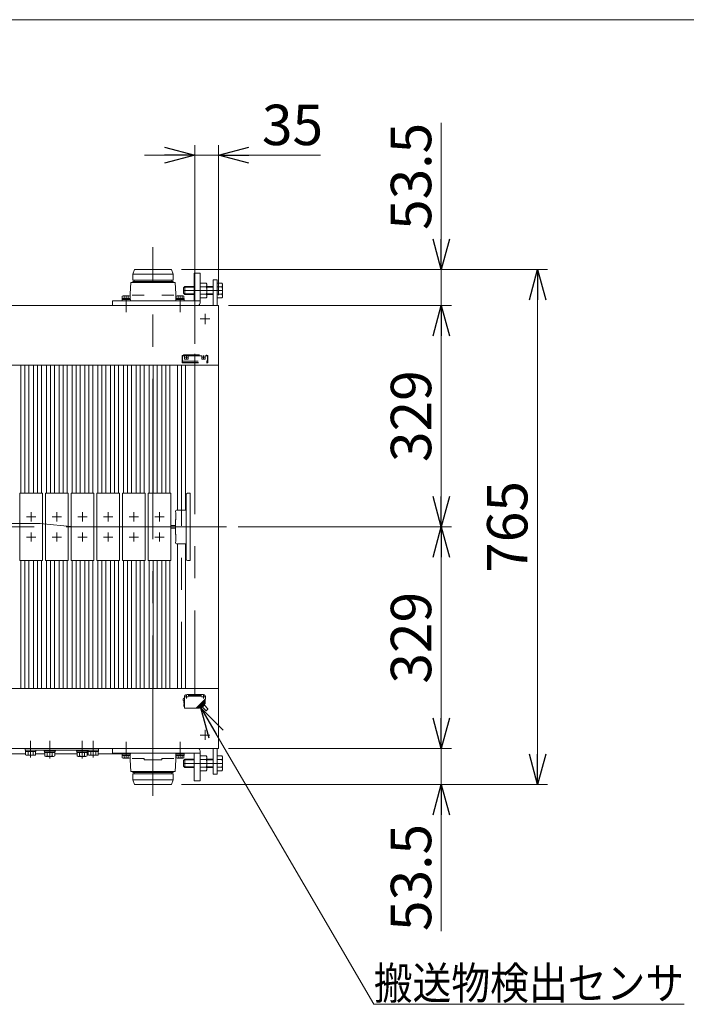
# Model space of a CAD drawing. Units: millimetres. Extents: x -2955 to 2955, y -2027 to 2027.
# Drawn here: x -543 to 447, y 565 to 2027 of the extents above; entities that cross this region are included whole.
import ezdxf
from ezdxf.enums import TextEntityAlignment as Align

# ---------------------------------------------------------------- set-up
doc = ezdxf.new("R2010")
doc.units = ezdxf.units.MM
doc.header["$LTSCALE"] = 3.75
doc.linetypes.add('CENTERX2', pattern=[101.6, 63.5, -12.7, 12.7, -12.7])
doc.linetypes.add('DASHED2', pattern=[9.525, 6.35, -3.175])
for name, color, linetype in [('10', 7, 'Continuous'), ('23', 7, 'Continuous'), ('3', 7, 'Continuous'), ('7', 7, 'Continuous'), ('73', 7, 'Continuous'), ('76', 7, 'Continuous'), ('77', 7, 'Continuous'), ('78', 7, 'Continuous'), ('8', 7, 'Continuous'), ('81', 7, 'Continuous'), ('84', 7, 'Continuous'), ('92', 7, 'Continuous'), ('93', 7, 'Continuous'), ('Layer0081', 7, 'Continuous'), ('Layer0087', 7, 'Continuous'), ('ZUWAKU', 7, 'Continuous')]:
    doc.layers.add(name, color=color, linetype=linetype)
doc.styles.add('dcStyle0', font='ＭＳ Ｐゴシック', dxfattribs={"width": 0.9})
doc.dimstyles.new('dc_Rotated', dxfattribs={"dimtxt": 60, "dimasz": 45.000029, "dimexe": 15, "dimexo": 15, "dimgap": 15, "dimtad": 3, "dimdsep": 46, "dimtxsty": 'dcStyle0', "dimblk1": 'OPEN30', "dimblk2": 'OPEN30', "dimsah": 1, "dimcen": 0.09, "dimclrd": 2, "dimclre": 2, "dimclrt": 2, "dimadec": 0, "dimazin": 2, "dimtfac": 1, "dimtdec": 4, "dimtmove": 0, "dimatfit": 3, "dimfxl": 1, "dimarcsym": 1})
doc.dimstyles.new('dc_Rotated_F1', dxfattribs={"dimtxt": 60, "dimasz": 45.000029, "dimexe": 15, "dimexo": 15, "dimgap": 15, "dimtad": 3, "dimdsep": 46, "dimtxsty": 'dcStyle0', "dimblk1": 'OPEN30', "dimblk2": 'OPEN30', "dimsah": 1, "dimcen": 0.09, "dimse1": 1, "dimse2": 1, "dimclrd": 2, "dimclre": 7, "dimclrt": 2, "dimadec": 0, "dimazin": 2, "dimtfac": 1, "dimtdec": 4, "dimtmove": 0, "dimatfit": 3, "dimfxl": 1, "dimarcsym": 1})

# ---------------------------------------------------------------- blocks, each defined once
blk = doc.blocks.new('_OPEN30')
at = {"color": 0, "linetype": 'ByBlock', "lineweight": -2}
for p, q in [((-1, 0.267949), (0, 0)), ((0, 0), (-1, -0.267949)), ((0, 0), (-1, 0))]:
    blk.add_line(p, q, dxfattribs=at)
blk = doc.blocks.new('*D1')
at = {"color": 2, "linetype": 'Continuous', "lineweight": 13}
for p, q in [((-302.7, 1656.2), (240.8, 1656.2)), ((225.8, 891.2), (225.8, 1656.2)), ((-302.7, 891.2), (240.8, 891.2))]:
    blk.add_line(p, q, dxfattribs=at)
at = {"color": 2, "xscale": 45.00004211422929, "yscale": 44.99984052335464}
for p, rotation in [((225.8, 1656.2), 90), ((225.8, 891.2), 270)]:
    blk.add_blockref('_OPEN30', p, dxfattribs=dict(at, rotation=rotation))
at = {"color": 2, "insert": (210.8, 1273.7), "char_height": 60, "width": 210, "attachment_point": 8, "rotation": 90, "style": 'dcStyle0'}
blk.add_mtext('\\T1.00;765', dxfattribs=at)
blk = doc.blocks.new('*D13')
at = {"color": 2, "linetype": 'Continuous', "lineweight": 13}
for p, q in [((-233, 944.7), (97.9, 944.7)), ((82.9, 891.2), (82.9, 944.7)), ((-302.7, 891.2), (97.9, 891.2)), ((82.9, 673.7), (82.9, 891.2))]:
    blk.add_line(p, q, dxfattribs=at)
at = {"color": 2, "xscale": 45.00004211422929, "yscale": 44.99984052335464, "rotation": 90}
blk.add_blockref('_OPEN30', (82.9, 891.2), dxfattribs=at)
at = {"color": 2, "insert": (67.9, 832.7), "char_height": 60, "width": 255, "attachment_point": 9, "rotation": 90, "style": 'dcStyle0'}
blk.add_mtext('\\T1.00;53.5', dxfattribs=at)
blk = doc.blocks.new('*D14')
at = {"color": 2, "linetype": 'Continuous', "lineweight": 13}
for p, q in [((-218.9, 1273.7), (97.9, 1273.7)), ((82.9, 944.7), (82.9, 1273.7)), ((-233, 944.7), (97.9, 944.7))]:
    blk.add_line(p, q, dxfattribs=at)
at = {"color": 2, "xscale": 45.00004211422929, "yscale": 44.99984052335464}
for p, rotation in [((82.9, 1273.7), 90), ((82.9, 944.7), 270)]:
    blk.add_blockref('_OPEN30', p, dxfattribs=dict(at, rotation=rotation))
at = {"color": 2, "insert": (67.9, 1109.2), "char_height": 60, "width": 210, "attachment_point": 8, "rotation": 90, "style": 'dcStyle0'}
blk.add_mtext('\\T1.00;329', dxfattribs=at)
blk = doc.blocks.new('*D15')
at = {"color": 2, "linetype": 'Continuous', "lineweight": 13}
for p, q in [((-233, 1602.7), (97.9, 1602.7)), ((82.9, 1273.7), (82.9, 1602.7)), ((-218.9, 1273.7), (97.9, 1273.7))]:
    blk.add_line(p, q, dxfattribs=at)
at = {"color": 2, "xscale": 45.00004211422929, "yscale": 44.99984052335464}
for p, rotation in [((82.9, 1602.7), 90), ((82.9, 1273.7), 270)]:
    blk.add_blockref('_OPEN30', p, dxfattribs=dict(at, rotation=rotation))
at = {"color": 2, "insert": (67.9, 1438.2), "char_height": 60, "width": 210, "attachment_point": 8, "rotation": 90, "style": 'dcStyle0'}
blk.add_mtext('\\T1.00;329', dxfattribs=at)
blk = doc.blocks.new('*D16')
at = {"color": 2, "linetype": 'Continuous', "lineweight": 13}
for p, q in [((82.9, 1873.7), (82.9, 1656.2)), ((-302.7, 1656.2), (97.9, 1656.2)), ((82.9, 1602.7), (82.9, 1656.2)), ((-233, 1602.7), (97.9, 1602.7))]:
    blk.add_line(p, q, dxfattribs=at)
at = {"color": 2, "xscale": 45.00004211422929, "yscale": 44.99984052335464, "rotation": 270}
blk.add_blockref('_OPEN30', (82.9, 1656.2), dxfattribs=at)
at = {"color": 2, "insert": (67.9, 1714.7), "char_height": 60, "width": 255, "attachment_point": 7, "rotation": 90, "style": 'dcStyle0'}
blk.add_mtext('\\T1.00;53.5', dxfattribs=at)
blk = doc.blocks.new('DC_IMAGEDIMGROUP_4')
at = {"layer": '3', "color": 2, "linetype": 'Continuous', "lineweight": 13}
for p, q in [((-283, 1545.8), (-283, 1840.7)), ((-248, 1617.7), (-248, 1840.7)), ((-358, 1825.7), (-283, 1825.7)), ((-283, 1825.7), (-248, 1825.7)), ((-96.5, 1825.7), (-248, 1825.7))]:
    blk.add_line(p, q, dxfattribs=at)
at = {"layer": '3', "color": 2, "xscale": 45.00004211422929, "yscale": 44.99984052335464}
for p, rotation in [((-283, 1825.7), 360), ((-248, 1825.7), 180)]:
    blk.add_blockref('_OPEN30', p, dxfattribs=dict(at, rotation=rotation))
at = {"layer": '3', "color": 2, "insert": (-183.5, 1840.7), "char_height": 60, "width": 165, "attachment_point": 7, "style": 'dcStyle0'}
blk.add_mtext('\\T1.00;35', dxfattribs=at)
blk = doc.blocks.new('DC_GROUP_W_SLS_S_080_4_2')
at = {"layer": 'ZUWAKU', "color": 7, "linetype": 'Continuous', "lineweight": 13}
blk.add_line((2955, 2026.9), (-2955, 2026.9), dxfattribs=at)
blk = doc.blocks.new('DC_GROUP_W_SLS_S_080_4_11')
at = {"layer": '23', "color": 2, "linetype": 'Continuous', "lineweight": 13}
for p, q in [((-274.3, 1004.9), (-17.4, 564.9)), ((-17.4, 564.9), (443.4, 564.9))]:
    blk.add_line(p, q, dxfattribs=at)
at = {"layer": '23', "color": 2, "xscale": 45.00004211422929, "yscale": 44.99984052335464, "rotation": 120.2747823352326}
blk.add_blockref('_OPEN30', (-274.3, 1004.9), dxfattribs=at)
at = {"layer": '23', "color": 2, "style": 'dcStyle0', "width": 0.848956}
blk.add_text('搬送物検出センサ', height=48, dxfattribs=at).set_placement((-17.4, 572.4), (443.4, 572.4), align=Align.FIT)

msp = doc.modelspace()

# ---------------------------------------------------------------- linework, layer by layer
at = {"color": 3, "linetype": 'CENTERX2', "lineweight": 13}
for p, q in [((-260.696, 1582.699), (-275.107, 1582.699)), ((-267.993, 1589.987), (-267.993, 1575.029)), ((-535.593, 1513.699), (-535.593, 1323.699)), ((-516.543, 1513.699), (-516.543, 1323.699)), ((-497.493, 1513.699), (-497.493, 1323.699)), ((-478.443, 1513.699), (-478.443, 1323.699)), ((-459.393, 1513.699), (-459.393, 1323.699)), ((-440.343, 1513.699), (-440.343, 1323.699)), ((-421.293, 1513.699), (-421.293, 1323.699)), ((-402.243, 1513.699), (-402.243, 1323.699)), ((-383.193, 1513.699), (-383.193, 1323.699)), ((-364.143, 1513.699), (-364.143, 1323.699)), ((-345.093, 1513.699), (-345.093, 1323.699)), ((-326.043, 1513.699), (-326.043, 1323.699)), ((-302.902, 1513.699), (-302.902, 1033.699)), ((-535.593, 1223.699), (-535.593, 1033.699)), ((-516.543, 1223.699), (-516.543, 1033.699)), ((-497.493, 1223.699), (-497.493, 1033.699)), ((-478.443, 1223.699), (-478.443, 1033.699)), ((-459.393, 1223.699), (-459.393, 1033.699)), ((-440.343, 1223.699), (-440.343, 1033.699)), ((-421.293, 1223.699), (-421.293, 1033.699)), ((-402.243, 1223.699), (-402.243, 1033.699)), ((-383.193, 1223.699), (-383.193, 1033.699)), ((-364.143, 1223.699), (-364.143, 1033.699)), ((-345.093, 1223.699), (-345.093, 1033.699)), ((-326.043, 1223.699), (-326.043, 1033.699)), ((-267.993, 972.369), (-267.993, 957.411)), ((-275.107, 964.699), (-260.696, 964.699))]:
    msp.add_line(p, q, dxfattribs=at)
at = {"color": 7, "linetype": 'Continuous', "lineweight": 13}
for p, q in [((-541.593, 1323.699), (-541.593, 1513.699)), ((-529.593, 1513.699), (-529.593, 1323.699)), ((-522.543, 1323.699), (-522.543, 1513.699)), ((-510.543, 1513.699), (-510.543, 1323.699)), ((-503.493, 1323.699), (-503.493, 1513.699)), ((-491.493, 1513.699), (-491.493, 1323.699)), ((-484.443, 1323.699), (-484.443, 1513.699)), ((-472.443, 1513.699), (-472.443, 1323.699)), ((-465.393, 1323.699), (-465.393, 1513.699)), ((-453.393, 1513.699), (-453.393, 1323.699)), ((-446.343, 1323.699), (-446.343, 1513.699)), ((-434.343, 1513.699), (-434.343, 1323.699)), ((-427.293, 1323.699), (-427.293, 1513.699)), ((-415.293, 1513.699), (-415.293, 1323.699)), ((-408.243, 1323.699), (-408.243, 1513.699)), ((-396.243, 1513.699), (-396.243, 1323.699)), ((-389.193, 1323.699), (-389.193, 1513.699)), ((-377.193, 1513.699), (-377.193, 1323.699)), ((-370.143, 1323.699), (-370.143, 1513.699)), ((-358.143, 1513.699), (-358.143, 1323.699)), ((-351.093, 1323.699), (-351.093, 1513.699)), ((-339.093, 1513.699), (-339.093, 1323.699)), ((-332.043, 1323.699), (-332.043, 1513.699)), ((-320.043, 1513.699), (-320.043, 1323.699)), ((-308.902, 1513.699), (-308.902, 1298.699)), ((-296.902, 1298.699), (-296.902, 1513.699)), ((-308.902, 1248.699), (-308.902, 1033.699)), ((-296.902, 1033.699), (-296.902, 1248.699)), ((-541.593, 1033.699), (-541.593, 1223.699)), ((-529.593, 1223.699), (-529.593, 1033.699)), ((-522.543, 1033.699), (-522.543, 1223.699)), ((-510.543, 1223.699), (-510.543, 1033.699)), ((-503.493, 1033.699), (-503.493, 1223.699)), ((-491.493, 1223.699), (-491.493, 1033.699)), ((-484.443, 1033.699), (-484.443, 1223.699)), ((-472.443, 1223.699), (-472.443, 1033.699)), ((-465.393, 1033.699), (-465.393, 1223.699)), ((-453.393, 1223.699), (-453.393, 1033.699)), ((-446.343, 1033.699), (-446.343, 1223.699)), ((-434.343, 1223.699), (-434.343, 1033.699)), ((-427.293, 1033.699), (-427.293, 1223.699)), ((-415.293, 1223.699), (-415.293, 1033.699)), ((-408.243, 1033.699), (-408.243, 1223.699)), ((-396.243, 1223.699), (-396.243, 1033.699)), ((-389.193, 1033.699), (-389.193, 1223.699)), ((-377.193, 1223.699), (-377.193, 1033.699)), ((-370.143, 1033.699), (-370.143, 1223.699)), ((-358.143, 1223.699), (-358.143, 1033.699)), ((-351.093, 1033.699), (-351.093, 1223.699)), ((-339.093, 1223.699), (-339.093, 1033.699)), ((-332.043, 1033.699), (-332.043, 1223.699)), ((-320.043, 1223.699), (-320.043, 1033.699))]:
    msp.add_line(p, q, dxfattribs=at)
at = {"layer": '10', "color": 7, "linetype": 'Continuous', "lineweight": 13}
for p, q in [((-247.993, 1602.699), (-1527.993, 1602.699)), ((-247.993, 944.699), (-247.993, 1602.699)), ((-1527.993, 1513.699), (-247.993, 1513.699)), ((-1527.993, 1033.699), (-247.993, 1033.699)), ((-1527.993, 944.699), (-247.993, 944.699))]:
    msp.add_line(p, q, dxfattribs=at)
at = {"layer": '3', "color": 7, "linetype": 'Continuous', "lineweight": 13}
for p, q in [((-666.487, 936.699), (-534.498, 936.699)), ((-519.487, 936.699), (-505.998, 936.699)), ((-490.987, 936.699), (-457.998, 936.699)), ((-426.487, 936.699), (-391.243, 936.699))]:
    msp.add_line(p, q, dxfattribs=at)
at = {"layer": '7', "color": 4, "linetype": 'DASHED2', "lineweight": 13}
for p, q in [((-301.492, 1528.299), (-301.992, 1527.799)), ((-301.992, 1527.799), (-301.992, 1517.799)), ((-301.992, 1527.799), (-298.292, 1527.799)), ((-301.492, 1528.299), (-264.492, 1528.299)), ((-301.492, 1528.299), (-301.492, 1517.799)), ((-299.992, 1529.499), (-265.992, 1529.499)), ((-299.992, 1529.499), (-299.992, 1528.299)), ((-298.292, 1528.299), (-298.292, 1523.099)), ((-298.292, 1523.099), (-293.092, 1523.099)), ((-293.092, 1528.299), (-293.092, 1523.099)), ((-293.092, 1527.799), (-272.892, 1527.799)), ((-272.892, 1528.299), (-272.892, 1523.099)), ((-272.892, 1523.099), (-267.692, 1523.099)), ((-267.692, 1528.299), (-267.692, 1523.099)), ((-267.692, 1527.799), (-263.992, 1527.799)), ((-265.992, 1529.499), (-265.992, 1528.299)), ((-264.492, 1528.299), (-264.492, 1517.799)), ((-263.992, 1527.799), (-264.492, 1528.299)), ((-263.992, 1527.799), (-263.992, 1517.799)), ((-301.992, 1519.799), (-263.992, 1519.799)), ((-301.992, 1517.799), (-301.492, 1517.299)), ((-301.492, 1517.799), (-301.742, 1517.549)), ((-301.492, 1517.799), (-264.492, 1517.799)), ((-301.492, 1517.299), (-264.492, 1517.299)), ((-263.992, 1517.799), (-264.492, 1517.299)), ((-264.492, 1517.799), (-264.242, 1517.549))]:
    msp.add_line(p, q, dxfattribs=at)
at = {"layer": '7', "color": 3, "linetype": 'CENTERX2', "lineweight": 13}
for p, q in [((-298.192, 1525.699), (-293.192, 1525.699)), ((-295.692, 1528.199), (-295.692, 1523.199)), ((-282.992, 1530.841), (-282.993, 1024.699)), ((-272.792, 1525.699), (-267.792, 1525.699)), ((-270.292, 1528.199), (-270.292, 1523.199))]:
    msp.add_line(p, q, dxfattribs=at)
at = {"layer": '73', "color": 7, "linetype": 'Continuous', "lineweight": 13}
for p, q in [((-275.229, 1607.699), (-275.229, 1650.699)), ((-275.229, 939.699), (-275.229, 896.699))]:
    msp.add_line(p, q, dxfattribs=at)
for centre, start, end in [((-282.229, 1607.699), 315, 0), ((-282.229, 939.699), 0, 45)]:
    msp.add_arc(centre, 7, start, end, dxfattribs=at)
at = {"layer": '76', "color": 7, "linetype": 'Continuous', "lineweight": 13}
for p, q in [((-275.229, 1650.699), (-284.229, 1650.699)), ((-284.229, 1650.699), (-284.229, 1609.699)), ((-299.993, 1628.699), (-297.993, 1630.699)), ((-299.993, 1620.699), (-299.993, 1628.699)), ((-297.993, 1630.699), (-284.229, 1630.699)), ((-275.229, 1635.669), (-266.078, 1635.669)), ((-266.078, 1630.184), (-275.229, 1630.184)), ((-265.229, 1632.926), (-265.229, 1616.472)), ((-265.229, 1630.699), (-255.993, 1630.699)), ((-249.993, 1635.669), (-242.841, 1635.669)), ((-242.841, 1630.184), (-249.993, 1630.184)), ((-241.993, 1632.926), (-241.993, 1616.472)), ((-405.229, 1609.699), (-275.229, 1609.699)), ((-405.229, 1602.699), (-405.229, 1609.699)), ((-391.243, 1611.299), (-378.743, 1611.299)), ((-391.243, 1609.699), (-391.243, 1611.299)), ((-391.093, 1612.799), (-378.893, 1612.799)), ((-391.093, 1611.299), (-391.093, 1612.799)), ((-390.766, 1612.799), (-390.766, 1616.353)), ((-389.323, 1616.799), (-380.663, 1616.799)), ((-387.88, 1612.799), (-387.88, 1616.353)), ((-382.106, 1612.799), (-382.106, 1616.353)), ((-379.219, 1616.353), (-379.219, 1612.799)), ((-378.893, 1612.799), (-378.893, 1611.299)), ((-378.743, 1611.299), (-378.743, 1609.699)), ((-311.243, 1609.699), (-311.243, 1611.299)), ((-311.243, 1611.299), (-298.743, 1611.299)), ((-311.093, 1611.299), (-311.093, 1612.799)), ((-311.093, 1612.799), (-298.893, 1612.799)), ((-310.766, 1612.799), (-310.766, 1616.353)), ((-309.323, 1616.799), (-300.663, 1616.799)), ((-307.88, 1612.799), (-307.88, 1616.353)), ((-302.106, 1612.799), (-302.106, 1616.353)), ((-297.993, 1618.699), (-299.993, 1620.699)), ((-299.219, 1616.353), (-299.219, 1612.799)), ((-298.893, 1612.799), (-298.893, 1611.299)), ((-298.743, 1611.299), (-298.743, 1609.699)), ((-284.229, 1618.699), (-297.993, 1618.699)), ((-266.078, 1619.214), (-275.229, 1619.214)), ((-266.078, 1613.73), (-275.229, 1613.73)), ((-255.993, 1618.699), (-265.229, 1618.699)), ((-242.841, 1619.214), (-249.993, 1619.214)), ((-242.841, 1613.73), (-249.993, 1613.73)), ((-405.229, 937.699), (-405.229, 944.699)), ((-275.229, 937.699), (-405.229, 937.699)), ((-391.243, 936.099), (-391.243, 937.699)), ((-378.743, 936.099), (-391.243, 936.099)), ((-391.093, 934.599), (-391.093, 936.099)), ((-378.893, 936.099), (-378.893, 934.599)), ((-378.743, 937.699), (-378.743, 936.099)), ((-311.243, 936.099), (-311.243, 937.699)), ((-298.743, 936.099), (-311.243, 936.099)), ((-311.093, 934.599), (-311.093, 936.099)), ((-298.893, 936.099), (-298.893, 934.599)), ((-298.743, 937.699), (-298.743, 936.099)), ((-284.229, 937.699), (-284.229, 896.699)), ((-378.893, 934.599), (-391.093, 934.599)), ((-390.766, 931.046), (-390.766, 934.599)), ((-380.663, 930.599), (-389.323, 930.599)), ((-387.88, 931.046), (-387.88, 934.599)), ((-382.106, 931.046), (-382.106, 934.599)), ((-379.219, 934.599), (-379.219, 931.046)), ((-298.893, 934.599), (-311.093, 934.599)), ((-310.766, 931.046), (-310.766, 934.599)), ((-300.663, 930.599), (-309.323, 930.599)), ((-307.88, 931.046), (-307.88, 934.599)), ((-302.106, 931.046), (-302.106, 934.599)), ((-299.993, 926.699), (-297.993, 928.699)), ((-299.993, 918.699), (-299.993, 926.699)), ((-299.219, 934.599), (-299.219, 931.046)), ((-297.993, 928.699), (-284.229, 928.699)), ((-275.229, 933.669), (-266.078, 933.669)), ((-275.229, 928.184), (-266.078, 928.184)), ((-265.229, 930.926), (-265.229, 914.472)), ((-265.229, 928.699), (-255.993, 928.699)), ((-249.993, 933.669), (-242.841, 933.669)), ((-249.993, 928.184), (-242.841, 928.184)), ((-241.993, 930.926), (-241.993, 914.472)), ((-297.993, 916.699), (-299.993, 918.699)), ((-284.229, 916.699), (-297.993, 916.699)), ((-275.229, 917.214), (-266.078, 917.214)), ((-266.078, 911.73), (-275.229, 911.73)), ((-255.993, 916.699), (-265.229, 916.699)), ((-249.993, 917.214), (-242.841, 917.214)), ((-242.841, 911.73), (-249.993, 911.73)), ((-284.229, 896.699), (-275.229, 896.699))]:
    msp.add_line(p, q, dxfattribs=at)
at = {"layer": '76', "color": 3, "linetype": 'CENTERX2', "lineweight": 13}
for p, q in [((-241.993, 1624.699), (-299.993, 1624.699)), ((-384.993, 1592.799), (-384.993, 1616.799)), ((-304.993, 1592.799), (-304.993, 1616.799)), ((-384.993, 930.599), (-384.993, 954.599)), ((-304.993, 930.599), (-304.993, 954.599)), ((-299.993, 922.699), (-241.993, 922.699))]:
    msp.add_line(p, q, dxfattribs=at)
at = {"layer": '76', "color": 3, "linetype": 'Continuous', "lineweight": 13}
for p, q in [((-298.94, 1629.752), (-284.229, 1629.752)), ((-297.993, 1618.699), (-297.993, 1630.699)), ((-265.229, 1629.752), (-255.993, 1629.752)), ((-284.229, 1619.646), (-298.94, 1619.646)), ((-255.993, 1619.646), (-265.229, 1619.646)), ((-298.94, 927.752), (-284.229, 927.752)), ((-297.993, 916.699), (-297.993, 928.699)), ((-265.229, 927.752), (-255.993, 927.752)), ((-284.229, 917.646), (-298.94, 917.646)), ((-255.993, 917.646), (-265.229, 917.646))]:
    msp.add_line(p, q, dxfattribs=at)
at = {"layer": '76', "color": 7, "linetype": 'Continuous', "lineweight": 13}
for centre, radius, start, end in [((-270.085, 1632.926), 4.856, 325.615753, 34.384247), ((-283.381, 1624.699), 18.151, 342.412046, 17.587954), ((-246.849, 1632.926), 4.856, 325.615753, 34.384247), ((-260.144, 1624.699), 18.151, 342.412046, 17.587954), ((-389.323, 1614.243), 2.556, 55.615753, 124.384247), ((-384.993, 1607.246), 9.553, 72.412046, 107.587954), ((-380.663, 1614.243), 2.556, 55.615753, 124.384247), ((-309.323, 1614.243), 2.556, 55.615753, 124.384247), ((-304.993, 1607.246), 9.553, 72.412046, 107.587954), ((-300.663, 1614.243), 2.556, 55.615753, 124.384247), ((-270.085, 1616.472), 4.856, 325.615753, 34.384247), ((-246.849, 1616.472), 4.856, 325.615753, 34.384247), ((-389.323, 933.155), 2.556, 235.615753, 304.384247), ((-384.993, 940.153), 9.553, 252.412046, 287.587954), ((-380.663, 933.155), 2.556, 235.615753, 304.384247), ((-309.323, 933.155), 2.556, 235.615753, 304.384247), ((-304.993, 940.153), 9.553, 252.412046, 287.587954), ((-300.663, 933.155), 2.556, 235.615753, 304.384247), ((-270.085, 930.926), 4.856, 325.615753, 34.384247), ((-283.381, 922.699), 18.151, 342.412046, 17.587954), ((-246.849, 930.926), 4.856, 325.615753, 34.384247), ((-260.144, 922.699), 18.151, 342.412046, 17.587954), ((-270.085, 914.472), 4.856, 325.615753, 34.384247), ((-246.849, 914.472), 4.856, 325.615753, 34.384247)]:
    msp.add_arc(centre, radius, start, end, dxfattribs=at)
at = {"layer": '77', "color": 3, "linetype": 'CENTERX2', "lineweight": 13}
msp.add_line((-345.229, 874.592), (-345.229, 1689.388), dxfattribs=at)
at = {"layer": '78', "color": 7, "linetype": 'Continuous', "lineweight": 13}
for p, q in [((-311.902, 1297.199), (-311.902, 1296.199)), ((-311.102, 1295.399), (-311.902, 1296.199)), ((-311.102, 1284.999), (-311.102, 1295.399)), ((-295.902, 1298.699), (-310.402, 1298.699)), ((-311.902, 1275.699), (-317.603, 1275.699)), ((-311.902, 1284.199), (-311.102, 1284.999)), ((-311.902, 1284.199), (-311.902, 1263.199)), ((-317.603, 1271.699), (-311.902, 1271.699)), ((-311.102, 1262.399), (-311.902, 1263.199)), ((-311.102, 1251.999), (-311.102, 1262.399)), ((-311.902, 1251.199), (-311.102, 1251.999)), ((-311.902, 1251.199), (-311.902, 1250.199)), ((-310.402, 1248.699), (-295.902, 1248.699))]:
    msp.add_line(p, q, dxfattribs=at)
for centre, start, end in [((-310.402, 1297.199), 90, 180), ((-310.402, 1250.199), 180, 270)]:
    msp.add_arc(centre, 1.5, start, end, dxfattribs=at)
at = {"layer": '8', "color": 3, "linetype": 'CENTERX2', "lineweight": 13}
for p, q in [((-295.692, 1024.042), (-295.692, 1019.114)), ((-270.292, 1024.308), (-270.292, 1018.862)), ((-298.053, 1021.699), (-293.014, 1021.699)), ((-273.344, 1021.699), (-267.614, 1021.699))]:
    msp.add_line(p, q, dxfattribs=at)
at = {"layer": '8', "color": 4, "linetype": 'DASHED2', "lineweight": 13}
for p, q in [((-270.492, 1024.699), (-295.492, 1024.699)), ((-292.292, 1022.299), (-292.293, 1024.699)), ((-273.692, 1023.899), (-292.292, 1023.899)), ((-273.693, 1024.699), (-273.692, 1022.299)), ((-299.592, 1014.693), (-298.892, 1014.708)), ((-299.592, 1014.693), (-299.592, 1012.305)), ((-299.592, 1012.305), (-298.892, 1012.291)), ((-299.592, 1010.193), (-298.892, 1010.208)), ((-299.592, 1010.193), (-299.592, 1007.805)), ((-298.492, 1015.864), (-298.892, 1015.864)), ((-298.892, 1006.399), (-298.892, 1015.864)), ((-298.489, 1004.699), (-298.492, 1021.699)), ((-273.692, 1022.299), (-292.292, 1022.299)), ((-281.28, 1004.699), (-267.492, 1018.487)), ((-280.515, 1004.899), (-267.535, 1017.879)), ((-280.078, 1004.699), (-267.57, 1017.207)), ((-279.313, 1004.899), (-267.602, 1016.61)), ((-278.876, 1004.699), (-267.637, 1015.939)), ((-278.11, 1004.899), (-267.668, 1015.342)), ((-277.674, 1004.699), (-267.703, 1014.67)), ((-276.908, 1004.899), (-267.734, 1014.073)), ((-276.472, 1004.699), (-267.77, 1013.401)), ((-275.706, 1004.899), (-267.801, 1012.804)), ((-274.287, 1004.904), (-268.069, 1011.122)), ((-268.618, 1009.371), (-272.129, 1005.86)), ((-269.207, 1009.985), (-268.663, 1009.688)), ((-263.583, 1003.654), (-268.959, 1009.03)), ((-267.981, 1013.19), (-268.012, 1012.593)), ((-267.915, 1014.459), (-267.946, 1013.862)), ((-267.848, 1015.727), (-267.879, 1015.13)), ((-267.801, 1012.804), (-267.865, 1011.58)), ((-267.782, 1016.996), (-267.813, 1016.399)), ((-267.734, 1014.073), (-267.77, 1013.401)), ((-267.715, 1018.264), (-267.746, 1017.667)), ((-267.668, 1015.342), (-267.703, 1014.67)), ((-267.602, 1016.61), (-267.637, 1015.939)), ((-267.535, 1017.879), (-267.57, 1017.207)), ((-267.492, 1018.487), (-267.492, 1021.699)), ((-299.592, 1007.805), (-298.892, 1007.791)), ((-298.492, 1006.399), (-298.892, 1006.399)), ((-281.28, 1004.699), (-298.489, 1004.699)), ((-280.515, 1004.899), (-281.08, 1004.899)), ((-280.515, 1004.699), (-280.515, 1004.899)), ((-280.078, 1004.699), (-280.515, 1004.699)), ((-279.313, 1004.899), (-279.878, 1004.899)), ((-279.313, 1004.699), (-279.313, 1004.899)), ((-278.876, 1004.699), (-279.313, 1004.699)), ((-278.11, 1004.899), (-278.676, 1004.899)), ((-278.097, 1004.699), (-278.097, 1004.896)), ((-277.674, 1004.699), (-278.097, 1004.699)), ((-276.908, 1004.899), (-277.474, 1004.899)), ((-276.908, 1004.699), (-276.908, 1004.899)), ((-276.472, 1004.699), (-276.908, 1004.699)), ((-275.706, 1004.899), (-276.272, 1004.899)), ((-275.706, 1004.699), (-275.706, 1004.899)), ((-274.782, 1004.699), (-275.706, 1004.699)), ((-272.742, 1006.449), (-272.446, 1005.906)), ((-266.412, 1000.826), (-271.787, 1006.202))]:
    msp.add_line(p, q, dxfattribs=at)
for centre, radius, start, end in [((-295.492, 1021.699), 3, 90, 180), ((-270.492, 1021.699), 3, 0, 90), ((-298.192, 1017.299), 2.4, 97.180513, 253.049527), ((-268.759, 1009.513), 0.2, 315, 61.38954), ((-268.564, 1011.617), 0.7, 315, 357), ((-274.782, 1005.399), 0.7, 270, 315), ((-272.27, 1006.002), 0.2, 208.61046, 315), ((-266.232, 1002.061), 1.248, 261.746181, 8.211142), ((-263.759, 1002.416), 1.25, 81.848561, 188.108762), ((-264.82, 1003.477), 1.25, 261.848561, 8.108762)]:
    msp.add_arc(centre, radius, start, end, dxfattribs=at)
at = {"layer": '81', "color": 7, "linetype": 'Continuous', "lineweight": 13}
for p, q in [((-255.993, 1602.699), (-255.993, 1640.699)), ((-249.993, 1640.699), (-255.993, 1640.699)), ((-249.993, 1602.699), (-249.993, 1640.699)), ((-255.993, 944.699), (-255.993, 906.699)), ((-249.993, 944.699), (-249.993, 906.699)), ((-249.993, 906.699), (-255.993, 906.699))]:
    msp.add_line(p, q, dxfattribs=at)
at = {"layer": '84', "color": 7, "linetype": 'Continuous', "lineweight": 13}
for p, q in [((-372.729, 1656.199), (-375.229, 1649.199)), ((-317.729, 1656.199), (-372.729, 1656.199)), ((-317.729, 1656.199), (-315.229, 1649.199)), ((-315.229, 1649.199), (-375.229, 1649.199)), ((-375.229, 1640.199), (-375.229, 1649.199)), ((-315.229, 1640.199), (-375.229, 1640.199)), ((-315.229, 1638.199), (-375.229, 1638.199)), ((-375.229, 1636.699), (-375.229, 1638.199)), ((-373.029, 1638.199), (-373.029, 1640.199)), ((-317.429, 1638.199), (-317.429, 1640.199)), ((-315.229, 1640.199), (-315.229, 1649.199)), ((-315.229, 1636.699), (-315.229, 1638.199)), ((-378.229, 1636.699), (-379.229, 1619.699)), ((-378.229, 1636.699), (-312.229, 1636.699)), ((-312.229, 1636.699), (-311.229, 1619.699)), ((-379.229, 1612.799), (-379.229, 1619.699)), ((-358.229, 1617.699), (-376.333, 1617.699)), ((-314.125, 1617.699), (-332.229, 1617.699)), ((-311.229, 1609.699), (-311.229, 1619.699)), ((-311.229, 927.699), (-311.229, 937.699)), ((-379.229, 927.699), (-379.229, 931.039)), ((-379.229, 927.699), (-378.229, 910.699)), ((-376.333, 929.699), (-358.229, 929.699)), ((-358.229, 927.699), (-358.229, 929.699)), ((-332.229, 927.699), (-358.229, 927.699)), ((-332.229, 927.699), (-332.229, 929.699)), ((-332.229, 929.699), (-314.125, 929.699)), ((-311.229, 927.699), (-312.229, 910.699)), ((-312.229, 910.699), (-378.229, 910.699)), ((-375.229, 909.199), (-375.229, 910.699)), ((-375.229, 909.199), (-315.229, 909.199)), ((-375.229, 898.199), (-375.229, 907.199)), ((-375.229, 907.199), (-315.229, 907.199)), ((-373.029, 907.199), (-373.029, 909.199)), ((-317.429, 907.199), (-317.429, 909.199)), ((-315.229, 909.199), (-315.229, 910.699)), ((-315.229, 898.199), (-315.229, 907.199)), ((-375.229, 898.199), (-372.729, 891.199)), ((-375.229, 898.199), (-315.229, 898.199)), ((-315.229, 898.199), (-317.729, 891.199)), ((-372.729, 891.199), (-317.729, 891.199))]:
    msp.add_line(p, q, dxfattribs=at)
at = {"layer": '92', "color": 7, "linetype": 'Continuous', "lineweight": 13}
for p, q in [((-543.116, 1323.699), (-509.116, 1323.699)), ((-543.116, 1223.699), (-543.116, 1323.699)), ((-509.116, 1323.699), (-509.116, 1223.699)), ((-505.017, 1323.699), (-471.017, 1323.699)), ((-505.017, 1223.699), (-505.017, 1323.699)), ((-471.017, 1323.699), (-471.017, 1223.699)), ((-466.918, 1323.699), (-432.918, 1323.699)), ((-466.918, 1223.699), (-466.918, 1323.699)), ((-432.918, 1323.699), (-432.918, 1223.699)), ((-428.819, 1323.699), (-394.819, 1323.699)), ((-428.819, 1223.699), (-428.819, 1323.699)), ((-394.819, 1323.699), (-394.819, 1223.699)), ((-390.72, 1323.699), (-356.72, 1323.699)), ((-390.72, 1223.699), (-390.72, 1323.699)), ((-356.72, 1323.699), (-356.72, 1223.699)), ((-352.62, 1323.699), (-318.62, 1323.699)), ((-352.62, 1223.699), (-352.62, 1323.699)), ((-318.62, 1323.699), (-318.62, 1223.699)), ((-295.902, 1225.699), (-295.902, 1321.699)), ((-289.902, 1323.699), (-293.902, 1323.699)), ((-289.902, 1223.699), (-289.902, 1323.699)), ((-509.116, 1223.699), (-543.116, 1223.699)), ((-471.017, 1223.699), (-505.017, 1223.699)), ((-432.918, 1223.699), (-466.918, 1223.699)), ((-394.819, 1223.699), (-428.819, 1223.699)), ((-356.72, 1223.699), (-390.72, 1223.699)), ((-318.62, 1223.699), (-352.62, 1223.699)), ((-289.902, 1223.699), (-293.902, 1223.699))]:
    msp.add_line(p, q, dxfattribs=at)
at = {"layer": '92', "color": 3, "linetype": 'CENTERX2', "lineweight": 13}
for p, q in [((-519.366, 1288.699), (-532.866, 1288.699)), ((-526.116, 1295.449), (-526.116, 1281.949)), ((-481.267, 1288.699), (-494.767, 1288.699)), ((-488.017, 1295.449), (-488.017, 1281.949)), ((-443.168, 1288.699), (-456.668, 1288.699)), ((-449.918, 1295.449), (-449.918, 1281.949)), ((-405.069, 1288.699), (-418.569, 1288.699)), ((-411.819, 1295.449), (-411.819, 1281.949)), ((-366.97, 1288.699), (-380.47, 1288.699)), ((-373.72, 1295.449), (-373.72, 1281.949)), ((-328.87, 1288.699), (-342.37, 1288.699)), ((-335.62, 1295.449), (-335.62, 1281.949)), ((-519.366, 1258.699), (-532.866, 1258.699)), ((-526.116, 1265.449), (-526.116, 1251.949)), ((-481.267, 1258.699), (-494.767, 1258.699)), ((-488.017, 1265.449), (-488.017, 1251.949)), ((-443.168, 1258.699), (-456.668, 1258.699)), ((-449.918, 1265.449), (-449.918, 1251.949)), ((-405.069, 1258.699), (-418.569, 1258.699)), ((-411.819, 1265.449), (-411.819, 1251.949)), ((-366.97, 1258.699), (-380.47, 1258.699)), ((-373.72, 1265.449), (-373.72, 1251.949)), ((-328.87, 1258.699), (-342.37, 1258.699)), ((-335.62, 1265.449), (-335.62, 1251.949))]:
    msp.add_line(p, q, dxfattribs=at)
at = {"layer": '92', "color": 7, "linetype": 'Continuous', "lineweight": 13}
for centre, start, end in [((-293.902, 1321.699), 90, 180), ((-293.902, 1225.699), 180, 270)]:
    msp.add_arc(centre, 2, start, end, dxfattribs=at)
at = {"layer": '93', "color": 3, "linetype": 'CENTERX2', "lineweight": 13}
for p, q in [((-236.021, 1273.699), (-1539.993, 1273.699)), ((-512.742, 1278.699), (-620.774, 1278.699)), ((-462.993, 1273.699), (-512.742, 1278.699))]:
    msp.add_line(p, q, dxfattribs=at)
at = {"layer": 'Layer0081', "color": 3, "linetype": 'CENTERX2', "lineweight": 13}
for p, q in [((-526.993, 931.619), (-526.993, 955.999)), ((-433.993, 931.619), (-433.993, 955.999))]:
    msp.add_line(p, q, dxfattribs=at)
at = {"layer": 'Layer0081', "color": 7, "linetype": 'Continuous', "lineweight": 13}
for p, q in [((-534.993, 942.199), (-534.993, 944.699)), ((-425.993, 942.199), (-534.993, 942.199)), ((-534.693, 942.199), (-534.693, 940.199)), ((-534.693, 940.199), (-519.293, 940.199)), ((-534.498, 940.199), (-534.498, 935.424)), ((-530.746, 940.199), (-530.746, 935.424)), ((-526.993, 940.199), (-527.529, 942.199)), ((-526.457, 940.199), (-526.993, 942.199)), ((-523.24, 940.199), (-523.24, 935.424)), ((-519.487, 940.199), (-519.487, 935.424)), ((-519.293, 942.199), (-519.293, 940.199)), ((-441.693, 942.199), (-441.693, 940.199)), ((-441.693, 940.199), (-426.293, 940.199)), ((-441.498, 940.199), (-441.498, 935.424)), ((-437.746, 940.199), (-437.746, 935.424)), ((-433.993, 940.199), (-434.529, 942.199)), ((-433.457, 940.199), (-433.993, 942.199)), ((-430.24, 940.199), (-430.24, 935.424)), ((-426.487, 940.199), (-426.487, 935.424)), ((-426.293, 942.199), (-426.293, 940.199)), ((-425.993, 944.699), (-425.993, 942.199)), ((-532.622, 934.699), (-521.364, 934.699)), ((-439.622, 934.699), (-428.364, 934.699))]:
    msp.add_line(p, q, dxfattribs=at)
for centre, radius, start, end in [((-532.622, 937.49), 2.791, 227.754498, 312.245502), ((-526.993, 944.776), 10.077, 248.134547, 291.865453), ((-521.364, 937.49), 2.791, 227.754498, 312.245502), ((-439.622, 937.49), 2.791, 227.754498, 312.245502), ((-433.993, 944.776), 10.077, 248.134547, 291.865453), ((-428.364, 937.49), 2.791, 227.754498, 312.245502)]:
    msp.add_arc(centre, radius, start, end, dxfattribs=at)
at = {"layer": 'Layer0087', "color": 3, "linetype": 'CENTERX2', "lineweight": 13}
for p, q in [((-498.493, 929.699), (-498.493, 955.999)), ((-450.493, 929.699), (-450.493, 955.999))]:
    msp.add_line(p, q, dxfattribs=at)
at = {"layer": 'Layer0087', "color": 7, "linetype": 'Continuous', "lineweight": 13}
for p, q in [((-506.993, 942.199), (-506.993, 940.599)), ((-506.993, 940.599), (-489.993, 940.599)), ((-506.193, 940.599), (-506.193, 938.599)), ((-506.193, 938.599), (-490.793, 938.599)), ((-505.998, 938.599), (-505.998, 933.824)), ((-502.246, 938.599), (-502.246, 933.824)), ((-498.493, 938.599), (-499.029, 940.599)), ((-497.957, 938.599), (-498.493, 940.599)), ((-494.74, 938.599), (-494.74, 933.824)), ((-490.987, 938.599), (-490.987, 933.824)), ((-490.793, 940.599), (-490.793, 938.599)), ((-489.993, 942.199), (-489.993, 940.599)), ((-458.993, 942.199), (-458.993, 940.599)), ((-458.993, 940.599), (-441.993, 940.599)), ((-458.193, 940.599), (-458.193, 938.599)), ((-458.193, 938.599), (-442.793, 938.599)), ((-457.998, 938.599), (-457.998, 933.824)), ((-454.246, 938.599), (-454.246, 933.824)), ((-450.493, 938.599), (-451.029, 940.599)), ((-449.957, 938.599), (-450.493, 940.599)), ((-446.74, 938.599), (-446.74, 933.824)), ((-442.987, 938.599), (-442.987, 933.824)), ((-442.793, 940.599), (-442.793, 938.599)), ((-441.993, 942.199), (-441.993, 940.599)), ((-504.122, 933.099), (-492.864, 933.099)), ((-456.122, 933.099), (-444.864, 933.099))]:
    msp.add_line(p, q, dxfattribs=at)
for centre, radius, start, end in [((-504.122, 935.89), 2.791, 227.754498, 312.245502), ((-498.493, 943.176), 10.077, 248.134547, 291.865453), ((-492.864, 935.89), 2.791, 227.754498, 312.245502), ((-456.122, 935.89), 2.791, 227.754498, 312.245502), ((-450.493, 943.176), 10.077, 248.134547, 291.865453), ((-444.864, 935.89), 2.791, 227.754498, 312.245502)]:
    msp.add_arc(centre, radius, start, end, dxfattribs=at)

# ---------------------------------------------------------------- block references
at = {"layer": '23', "linetype": 'Continuous'}
msp.add_blockref('DC_GROUP_W_SLS_S_080_4_11', (0, 0), dxfattribs=at)
at = {"layer": '3', "linetype": 'Continuous'}
msp.add_blockref('DC_IMAGEDIMGROUP_4', (0, 0), dxfattribs=at)
at = {"layer": 'ZUWAKU', "linetype": 'Continuous'}
msp.add_blockref('DC_GROUP_W_SLS_S_080_4_2', (0, 0), dxfattribs=at)

# ---------------------------------------------------------------- dimensions: what is measured, and where the dimension line sits
at = {"linetype": 'Continuous', "lineweight": 13}
for base, p1, p2, dimstyle, override, picture, middle in [((82.908, 1656.199), (-247.993, 1602.699), (-317.729, 1656.199), 'dc_Rotated', {"dimtxt": 60, "dimasz": 45.000029, "dimexe": 15, "dimexo": 15, "dimgap": 15, "dimtad": 3, "dimtih": 0, "dimtoh": 0, "dimdec": 2, "dimlfac": 1, "dimzin": 8, "dimtxsty": 'dcStyle0', "dimblk1": 'OPEN30', "dimblk2": 'OPEN30', "dimsah": 1, "dimclrd": 2, "dimclre": 2, "dimclrt": 2, "dimazin": 2, "dimtofl": 1, "dimtolj": 0, "dimtzin": 8, "dimarcsym": 1}, '*D16', (82.908, 1786.666)), ((225.785, 1656.199), (225.785, 891.199), (225.785, 1656.199), 'dc_Rotated_F1', {"dimtxt": 60, "dimasz": 45.000029, "dimexe": 15, "dimexo": 15, "dimgap": 15, "dimtad": 3, "dimtih": 0, "dimtoh": 0, "dimdec": 2, "dimlfac": 1, "dimzin": 8, "dimtxsty": 'dcStyle0', "dimblk1": 'OPEN30', "dimblk2": 'OPEN30', "dimsah": 1, "dimse1": 1, "dimse2": 1, "dimclrd": 2, "dimclre": 7, "dimclrt": 2, "dimazin": 2, "dimtofl": 1, "dimtolj": 0, "dimtzin": 8, "dimarcsym": 1}, '*D1', (225.785, 1273.699)), ((82.908, 1602.699), (-233.929, 1273.699), (-247.993, 1602.699), 'dc_Rotated', {"dimtxt": 60, "dimasz": 45.000029, "dimexe": 15, "dimexo": 15, "dimgap": 15, "dimtad": 3, "dimtih": 0, "dimtoh": 0, "dimdec": 2, "dimlfac": 1, "dimzin": 8, "dimtxsty": 'dcStyle0', "dimblk1": 'OPEN30', "dimblk2": 'OPEN30', "dimsah": 1, "dimclrd": 2, "dimclre": 2, "dimclrt": 2, "dimazin": 2, "dimtofl": 1, "dimtolj": 0, "dimtzin": 8, "dimarcsym": 1}, '*D15', (82.908, 1438.199)), ((82.908, 1273.699), (-247.993, 944.699), (-233.929, 1273.699), 'dc_Rotated', {"dimtxt": 60, "dimasz": 45.000029, "dimexe": 15, "dimexo": 15, "dimgap": 15, "dimtad": 3, "dimtih": 0, "dimtoh": 0, "dimdec": 2, "dimlfac": 1, "dimzin": 8, "dimtxsty": 'dcStyle0', "dimblk1": 'OPEN30', "dimblk2": 'OPEN30', "dimsah": 1, "dimclrd": 2, "dimclre": 2, "dimclrt": 2, "dimazin": 2, "dimtofl": 1, "dimtolj": 0, "dimtzin": 8, "dimarcsym": 1}, '*D14', (82.908, 1109.199)), ((82.908, 944.699), (-317.729, 891.199), (-247.993, 944.699), 'dc_Rotated', {"dimtxt": 60, "dimasz": 45.000029, "dimexe": 15, "dimexo": 15, "dimgap": 15, "dimtad": 3, "dimtih": 0, "dimtoh": 0, "dimdec": 2, "dimlfac": 1, "dimzin": 8, "dimtxsty": 'dcStyle0', "dimblk1": 'OPEN30', "dimblk2": 'OPEN30', "dimsah": 1, "dimclrd": 2, "dimclre": 2, "dimclrt": 2, "dimazin": 2, "dimtofl": 1, "dimtolj": 0, "dimtzin": 8, "dimarcsym": 1}, '*D13', (82.908, 760.733))]:
    dim = msp.add_linear_dim(base=base, p1=p1, p2=p2, angle=90, dimstyle=dimstyle, override=override, dxfattribs=at)
    dim.commit()
    dim.dimension.update_dxf_attribs({"geometry": picture, "text_midpoint": middle, "dimtype": 160})

doc.saveas('drawing.dxf')
